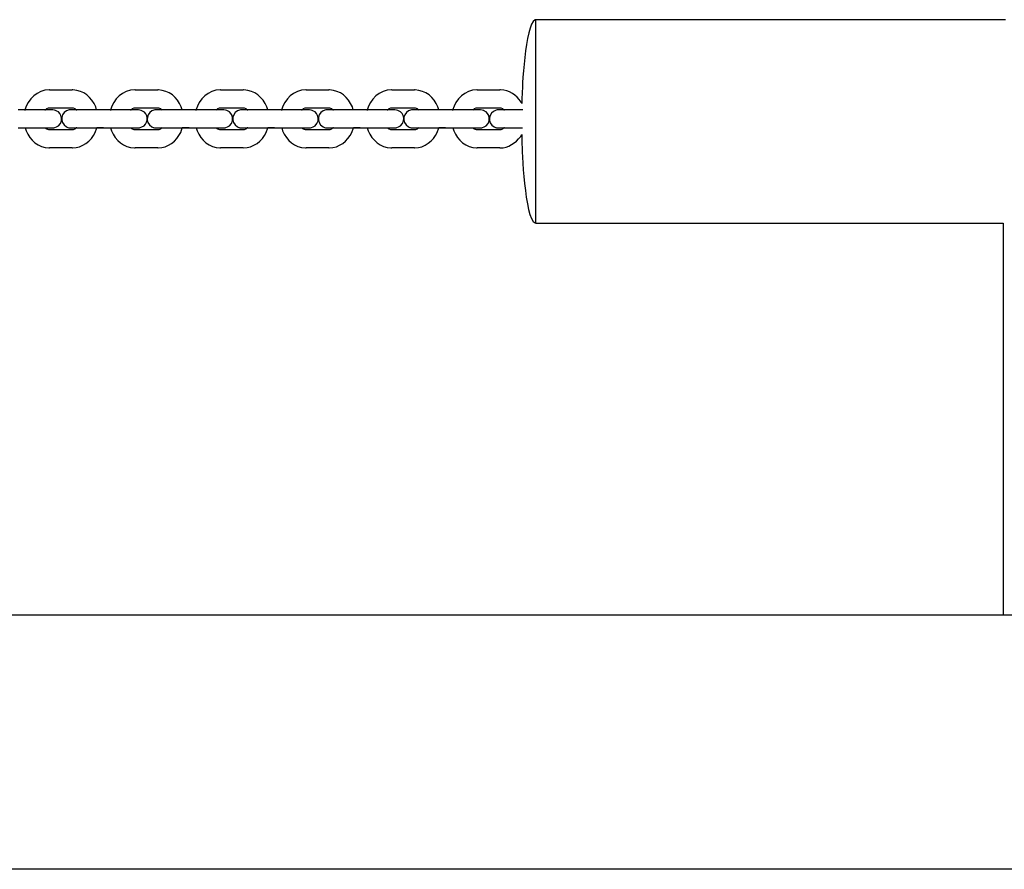
# Model space of a CAD drawing. Units: millimetres. Extents: x 12 to 284, y 10 to 190.
# Drawn here: x 116 to 119, y 88 to 91 of the extents above; entities that cross this region are included whole.
import ezdxf

# ---------------------------------------------------------------- set-up
doc = ezdxf.new("R2010")
doc.units = ezdxf.units.MM
doc.header["$MEASUREMENT"] = 0
doc.layers.add('Draufsicht', color=7, linetype='Continuous', lineweight=0)

msp = doc.modelspace()

# ---------------------------------------------------------------- linework, layer by layer
at = {"layer": 'Draufsicht', "color": 139, "lineweight": 25}
for points, knots in [([(117.7737, 91.1431), (117.7737, 91.1431), (117.7716, 91.1427), (117.7716, 91.1427), (117.7367, 91.1272), (117.7282, 90.9071), (117.7275, 90.8852), (117.7275, 90.8852), (117.7272, 90.8626), (117.7272, 90.8626)], [0, 0, 0, 0, 1, 1, 1, 2, 2, 2, 3, 3, 3, 3]), ([(117.7737, 90.8033), (117.7737, 90.8033), (117.7737, 90.8524), (117.7737, 90.8524), (117.7737, 90.9483), (117.7737, 91.0443), (117.7737, 91.1399), (117.7737, 91.1399), (117.7737, 91.1431), (117.7737, 91.1431)], [0, 0, 0, 0, 1, 1, 1, 2, 2, 2, 3, 3, 3, 3]), ([(116.1503, 90.9085), (116.1503, 90.9085), (116.1489, 90.9088), (116.1489, 90.9088), (116.109, 90.9078), (116.0783, 90.8778), (116.0677, 90.8404), (116.0677, 90.8404), (116.0677, 90.84), (116.0677, 90.84)], [0, 0, 0, 0, 1, 1, 1, 2, 2, 2, 3, 3, 3, 3]), ([(116.3076, 90.8418), (116.3076, 90.8418), (116.3044, 90.852), (116.3044, 90.852), (116.291, 90.8841), (116.2639, 90.9071), (116.2282, 90.9085), (116.2282, 90.9085), (116.2258, 90.9085), (116.2258, 90.9085)], [0, 0, 0, 0, 1, 1, 1, 2, 2, 2, 3, 3, 3, 3]), ([(116.4357, 90.9085), (116.4357, 90.9085), (116.4346, 90.9088), (116.4346, 90.9088), (116.3951, 90.9078), (116.3633, 90.8778), (116.3535, 90.8404), (116.3535, 90.8404), (116.3535, 90.84), (116.3535, 90.84)], [0, 0, 0, 0, 1, 1, 1, 2, 2, 2, 3, 3, 3, 3]), ([(116.5934, 90.8418), (116.5934, 90.8418), (116.5898, 90.852), (116.5898, 90.852), (116.5775, 90.8838), (116.5489, 90.9074), (116.514, 90.9085), (116.514, 90.9085), (116.5115, 90.9085), (116.5115, 90.9085)], [0, 0, 0, 0, 1, 1, 1, 2, 2, 2, 3, 3, 3, 3]), ([(116.7214, 90.9085), (116.7214, 90.9085), (116.72, 90.9088), (116.72, 90.9088), (116.6805, 90.9081), (116.6487, 90.8778), (116.6392, 90.8404), (116.6392, 90.8404), (116.6389, 90.84), (116.6389, 90.84)], [0, 0, 0, 0, 1, 1, 1, 2, 2, 2, 3, 3, 3, 3]), ([(116.8788, 90.8418), (116.8788, 90.8418), (116.8756, 90.852), (116.8756, 90.852), (116.8622, 90.8841), (116.835, 90.9071), (116.7994, 90.9085), (116.7994, 90.9085), (116.7973, 90.9085), (116.7973, 90.9085)], [0, 0, 0, 0, 1, 1, 1, 2, 2, 2, 3, 3, 3, 3]), ([(117.0072, 90.9085), (117.0072, 90.9085), (117.0057, 90.9088), (117.0057, 90.9088), (116.9662, 90.9078), (116.9345, 90.8778), (116.9246, 90.8404), (116.9246, 90.8404), (116.9246, 90.84), (116.9246, 90.84)], [0, 0, 0, 0, 1, 1, 1, 2, 2, 2, 3, 3, 3, 3]), ([(117.1645, 90.8418), (117.1645, 90.8418), (117.1613, 90.852), (117.1613, 90.852), (117.1479, 90.8838), (117.1204, 90.9074), (117.0851, 90.9085), (117.0851, 90.9085), (117.0827, 90.9085), (117.0827, 90.9085)], [0, 0, 0, 0, 1, 1, 1, 2, 2, 2, 3, 3, 3, 3]), ([(117.2926, 90.9085), (117.2926, 90.9085), (117.2915, 90.9088), (117.2915, 90.9088), (117.2527, 90.9085), (117.2195, 90.8771), (117.2104, 90.8404), (117.2104, 90.8404), (117.2104, 90.84), (117.2104, 90.84)], [0, 0, 0, 0, 1, 1, 1, 2, 2, 2, 3, 3, 3, 3]), ([(117.4499, 90.8418), (117.4499, 90.8418), (117.4467, 90.852), (117.4467, 90.852), (117.4344, 90.8838), (117.4058, 90.9074), (117.3709, 90.9085), (117.3709, 90.9085), (117.3684, 90.9085), (117.3684, 90.9085)], [0, 0, 0, 0, 1, 1, 1, 2, 2, 2, 3, 3, 3, 3]), ([(117.5783, 90.9085), (117.5783, 90.9085), (117.5769, 90.9088), (117.5769, 90.9088), (117.537, 90.9078), (117.5063, 90.8778), (117.4958, 90.8404), (117.4958, 90.8404), (117.4958, 90.84), (117.4958, 90.84)], [0, 0, 0, 0, 1, 1, 1, 2, 2, 2, 3, 3, 3, 3]), ([(117.7272, 90.8626), (117.7272, 90.8626), (117.7244, 90.8676), (117.7244, 90.8676), (117.7102, 90.8912), (117.6841, 90.9081), (117.6563, 90.9085), (117.6563, 90.9085), (117.6538, 90.9085), (117.6538, 90.9085)], [0, 0, 0, 0, 1, 1, 1, 2, 2, 2, 3, 3, 3, 3]), ([(116.1676, 90.7829), (116.1676, 90.7829), (116.1732, 90.7846), (116.1732, 90.7846), (116.1732, 90.7846), (116.1799, 90.7889), (116.1799, 90.7889), (116.1799, 90.7889), (116.1866, 90.7966), (116.1866, 90.7966), (116.1866, 90.7966), (116.1898, 90.8048), (116.1898, 90.8048), (116.1898, 90.8048), (116.1905, 90.8143), (116.1905, 90.8143), (116.1905, 90.8143), (116.1884, 90.8227), (116.1884, 90.8227), (116.1884, 90.8227), (116.1845, 90.8302), (116.1845, 90.8302), (116.1845, 90.8302), (116.1799, 90.8347), (116.1799, 90.8347), (116.1799, 90.8347), (116.175, 90.8379), (116.175, 90.8379), (116.175, 90.8379), (116.1704, 90.84), (116.1704, 90.84), (116.1704, 90.84), (116.1665, 90.8411), (116.1665, 90.8411), (116.1594, 90.8425), (116.152, 90.8415), (116.1446, 90.8418), (116.1446, 90.8418), (116.1259, 90.8418), (116.1259, 90.8418)], [0, 0, 0, 0, 1, 1, 1, 2, 2, 2, 3, 3, 3, 4, 4, 4, 5, 5, 5, 6, 6, 6, 7, 7, 7, 8, 8, 8, 9, 9, 9, 10, 10, 10, 11, 11, 11, 12, 12, 12, 13, 13, 13, 13]), ([(116.1351, 90.8418), (116.1351, 90.8418), (116.1355, 90.8421), (116.1355, 90.8421), (116.1355, 90.8421), (116.1411, 90.8467), (116.1411, 90.8467), (116.1411, 90.8467), (116.1471, 90.8485), (116.1471, 90.8485), (116.1471, 90.8485), (116.1503, 90.8485), (116.1503, 90.8485)], [0, 0, 0, 0, 1, 1, 1, 2, 2, 2, 3, 3, 3, 4, 4, 4, 4]), ([(116.3362, 90.8418), (116.3362, 90.8418), (116.3171, 90.8418), (116.3171, 90.8418), (116.2847, 90.8418), (116.2526, 90.8418), (116.2201, 90.8418), (116.2201, 90.8418), (116.2198, 90.8418), (116.2198, 90.8418), (116.2198, 90.8418), (116.2162, 90.8415), (116.2162, 90.8415), (116.1877, 90.8369), (116.181, 90.7991), (116.2067, 90.7854), (116.2067, 90.7854), (116.2109, 90.7832), (116.2109, 90.7832), (116.2109, 90.7832), (116.2117, 90.7829), (116.2117, 90.7829)], [0, 0, 0, 0, 1, 1, 1, 2, 2, 2, 3, 3, 3, 4, 4, 4, 5, 5, 5, 6, 6, 6, 7, 7, 7, 7]), ([(116.2258, 90.8485), (116.2258, 90.8485), (116.2286, 90.8485), (116.2286, 90.8485), (116.2286, 90.8485), (116.2349, 90.8467), (116.2349, 90.8467), (116.2349, 90.8467), (116.2406, 90.8421), (116.2406, 90.8421), (116.2406, 90.8421), (116.2409, 90.8418), (116.2409, 90.8418)], [0, 0, 0, 0, 1, 1, 1, 2, 2, 2, 3, 3, 3, 4, 4, 4, 4]), ([(116.4533, 90.7829), (116.4533, 90.7829), (116.4586, 90.7846), (116.4586, 90.7846), (116.4586, 90.7846), (116.4657, 90.7889), (116.4657, 90.7889), (116.4812, 90.8026), (116.4794, 90.8284), (116.4607, 90.8379), (116.4607, 90.8379), (116.4561, 90.84), (116.4561, 90.84), (116.4561, 90.84), (116.4522, 90.8411), (116.4522, 90.8411), (116.4448, 90.8425), (116.4381, 90.8415), (116.4304, 90.8418), (116.4304, 90.8418), (116.4117, 90.8418), (116.4117, 90.8418)], [0, 0, 0, 0, 1, 1, 1, 2, 2, 2, 3, 3, 3, 4, 4, 4, 5, 5, 5, 6, 6, 6, 7, 7, 7, 7]), ([(116.4208, 90.8418), (116.4208, 90.8418), (116.4212, 90.8421), (116.4212, 90.8421), (116.4212, 90.8421), (116.4268, 90.8467), (116.4268, 90.8467), (116.4268, 90.8467), (116.4328, 90.8485), (116.4328, 90.8485), (116.4328, 90.8485), (116.436, 90.8485), (116.436, 90.8485)], [0, 0, 0, 0, 1, 1, 1, 2, 2, 2, 3, 3, 3, 4, 4, 4, 4]), ([(116.6216, 90.8418), (116.6216, 90.8418), (116.6025, 90.8418), (116.6025, 90.8418), (116.5704, 90.8418), (116.538, 90.8418), (116.5059, 90.8418), (116.5059, 90.8418), (116.5055, 90.8418), (116.5055, 90.8418), (116.5055, 90.8418), (116.502, 90.8415), (116.502, 90.8415), (116.4734, 90.8372), (116.4667, 90.7995), (116.4921, 90.7854), (116.4921, 90.7854), (116.4967, 90.7832), (116.4967, 90.7832), (116.4967, 90.7832), (116.4974, 90.7829), (116.4974, 90.7829)], [0, 0, 0, 0, 1, 1, 1, 2, 2, 2, 3, 3, 3, 4, 4, 4, 5, 5, 5, 6, 6, 6, 7, 7, 7, 7]), ([(116.5115, 90.8485), (116.5115, 90.8485), (116.5143, 90.8485), (116.5143, 90.8485), (116.5143, 90.8485), (116.5203, 90.8467), (116.5203, 90.8467), (116.5203, 90.8467), (116.5263, 90.8421), (116.5263, 90.8421), (116.5263, 90.8421), (116.5263, 90.8418), (116.5263, 90.8418)], [0, 0, 0, 0, 1, 1, 1, 2, 2, 2, 3, 3, 3, 4, 4, 4, 4]), ([(116.7387, 90.7829), (116.7387, 90.7829), (116.7443, 90.7846), (116.7443, 90.7846), (116.7443, 90.7846), (116.751, 90.7889), (116.751, 90.7889), (116.751, 90.7889), (116.7578, 90.7966), (116.7578, 90.7966), (116.7578, 90.7966), (116.7609, 90.8048), (116.7609, 90.8048), (116.7609, 90.8048), (116.7616, 90.8143), (116.7616, 90.8143), (116.7616, 90.8143), (116.7595, 90.8227), (116.7595, 90.8227), (116.7595, 90.8227), (116.7556, 90.8302), (116.7556, 90.8302), (116.7556, 90.8302), (116.751, 90.8347), (116.751, 90.8347), (116.751, 90.8347), (116.7465, 90.8379), (116.7465, 90.8379), (116.7465, 90.8379), (116.7419, 90.84), (116.7419, 90.84), (116.7419, 90.84), (116.738, 90.8411), (116.738, 90.8411), (116.7306, 90.8425), (116.7235, 90.8415), (116.7158, 90.8418), (116.7158, 90.8418), (116.6974, 90.8418), (116.6974, 90.8418)], [0, 0, 0, 0, 1, 1, 1, 2, 2, 2, 3, 3, 3, 4, 4, 4, 5, 5, 5, 6, 6, 6, 7, 7, 7, 8, 8, 8, 9, 9, 9, 10, 10, 10, 11, 11, 11, 12, 12, 12, 13, 13, 13, 13]), ([(116.7066, 90.8418), (116.7066, 90.8418), (116.7066, 90.8421), (116.7066, 90.8421), (116.7066, 90.8421), (116.7126, 90.8467), (116.7126, 90.8467), (116.7126, 90.8467), (116.7182, 90.8485), (116.7182, 90.8485), (116.7182, 90.8485), (116.7214, 90.8485), (116.7214, 90.8485)], [0, 0, 0, 0, 1, 1, 1, 2, 2, 2, 3, 3, 3, 4, 4, 4, 4]), ([(116.9073, 90.8418), (116.9073, 90.8418), (116.8883, 90.8418), (116.8883, 90.8418), (116.8562, 90.8418), (116.8237, 90.8418), (116.7916, 90.8418), (116.7916, 90.8418), (116.7913, 90.8418), (116.7913, 90.8418), (116.7913, 90.8418), (116.7877, 90.8415), (116.7877, 90.8415), (116.7588, 90.8372), (116.7521, 90.7995), (116.7779, 90.7854), (116.7779, 90.7854), (116.7824, 90.7832), (116.7824, 90.7832), (116.7824, 90.7832), (116.7832, 90.7829), (116.7832, 90.7829)], [0, 0, 0, 0, 1, 1, 1, 2, 2, 2, 3, 3, 3, 4, 4, 4, 5, 5, 5, 6, 6, 6, 7, 7, 7, 7]), ([(116.7973, 90.8485), (116.7973, 90.8485), (116.8001, 90.8485), (116.8001, 90.8485), (116.8001, 90.8485), (116.8061, 90.8467), (116.8061, 90.8467), (116.8061, 90.8467), (116.8117, 90.8421), (116.8117, 90.8421), (116.8117, 90.8421), (116.8121, 90.8418), (116.8121, 90.8418)], [0, 0, 0, 0, 1, 1, 1, 2, 2, 2, 3, 3, 3, 4, 4, 4, 4]), ([(117.0244, 90.7829), (117.0244, 90.7829), (117.0301, 90.7846), (117.0301, 90.7846), (117.0301, 90.7846), (117.0368, 90.7889), (117.0368, 90.7889), (117.0368, 90.7889), (117.0431, 90.7966), (117.0431, 90.7966), (117.0431, 90.7966), (117.0467, 90.8048), (117.0467, 90.8048), (117.0467, 90.8048), (117.0474, 90.8143), (117.0474, 90.8143), (117.0474, 90.8143), (117.0453, 90.8227), (117.0453, 90.8227), (117.0453, 90.8227), (117.0414, 90.8302), (117.0414, 90.8302), (117.0414, 90.8302), (117.0368, 90.8347), (117.0368, 90.8347), (117.0368, 90.8347), (117.0319, 90.8379), (117.0319, 90.8379), (117.0319, 90.8379), (117.0273, 90.84), (117.0273, 90.84), (117.0273, 90.84), (117.0234, 90.8411), (117.0234, 90.8411), (117.0163, 90.8425), (117.0089, 90.8415), (117.0015, 90.8418), (117.0015, 90.8418), (116.9828, 90.8418), (116.9828, 90.8418)], [0, 0, 0, 0, 1, 1, 1, 2, 2, 2, 3, 3, 3, 4, 4, 4, 5, 5, 5, 6, 6, 6, 7, 7, 7, 8, 8, 8, 9, 9, 9, 10, 10, 10, 11, 11, 11, 12, 12, 12, 13, 13, 13, 13]), ([(116.992, 90.8418), (116.992, 90.8418), (116.9923, 90.8421), (116.9923, 90.8421), (116.9923, 90.8421), (116.998, 90.8467), (116.998, 90.8467), (116.998, 90.8467), (117.004, 90.8485), (117.004, 90.8485), (117.004, 90.8485), (117.0072, 90.8485), (117.0072, 90.8485)], [0, 0, 0, 0, 1, 1, 1, 2, 2, 2, 3, 3, 3, 4, 4, 4, 4]), ([(117.1931, 90.8418), (117.1931, 90.8418), (117.174, 90.8418), (117.174, 90.8418), (117.1416, 90.8418), (117.1095, 90.8418), (117.077, 90.8418), (117.077, 90.8418), (117.0767, 90.8418), (117.0767, 90.8418), (117.0767, 90.8418), (117.0731, 90.8415), (117.0731, 90.8415), (117.0446, 90.8369), (117.0379, 90.7995), (117.0633, 90.7854), (117.0633, 90.7854), (117.0678, 90.7832), (117.0678, 90.7832), (117.0678, 90.7832), (117.0685, 90.7829), (117.0685, 90.7829)], [0, 0, 0, 0, 1, 1, 1, 2, 2, 2, 3, 3, 3, 4, 4, 4, 5, 5, 5, 6, 6, 6, 7, 7, 7, 7]), ([(117.0827, 90.8485), (117.0827, 90.8485), (117.0855, 90.8485), (117.0855, 90.8485), (117.0855, 90.8485), (117.0918, 90.8467), (117.0918, 90.8467), (117.0918, 90.8467), (117.0975, 90.8421), (117.0975, 90.8421), (117.0975, 90.8421), (117.0978, 90.8418), (117.0978, 90.8418)], [0, 0, 0, 0, 1, 1, 1, 2, 2, 2, 3, 3, 3, 4, 4, 4, 4]), ([(117.3102, 90.7829), (117.3102, 90.7829), (117.3155, 90.7846), (117.3155, 90.7846), (117.3155, 90.7846), (117.3225, 90.7889), (117.3225, 90.7889), (117.3225, 90.7889), (117.3289, 90.7966), (117.3289, 90.7966), (117.3289, 90.7966), (117.3321, 90.8048), (117.3321, 90.8048), (117.3321, 90.8048), (117.3328, 90.8143), (117.3328, 90.8143), (117.3328, 90.8143), (117.331, 90.8227), (117.331, 90.8227), (117.331, 90.8227), (117.3271, 90.8302), (117.3271, 90.8302), (117.3271, 90.8302), (117.3225, 90.8347), (117.3225, 90.8347), (117.3225, 90.8347), (117.3176, 90.8379), (117.3176, 90.8379), (117.3176, 90.8379), (117.313, 90.84), (117.313, 90.84), (117.313, 90.84), (117.3091, 90.8411), (117.3091, 90.8411), (117.3017, 90.8425), (117.295, 90.8415), (117.2873, 90.8418), (117.2873, 90.8418), (117.2686, 90.8418), (117.2686, 90.8418)], [0, 0, 0, 0, 1, 1, 1, 2, 2, 2, 3, 3, 3, 4, 4, 4, 5, 5, 5, 6, 6, 6, 7, 7, 7, 8, 8, 8, 9, 9, 9, 10, 10, 10, 11, 11, 11, 12, 12, 12, 13, 13, 13, 13]), ([(117.2778, 90.8418), (117.2778, 90.8418), (117.2781, 90.8421), (117.2781, 90.8421), (117.2781, 90.8421), (117.2837, 90.8467), (117.2837, 90.8467), (117.2837, 90.8467), (117.2897, 90.8485), (117.2897, 90.8485), (117.2897, 90.8485), (117.2926, 90.8485), (117.2926, 90.8485)], [0, 0, 0, 0, 1, 1, 1, 2, 2, 2, 3, 3, 3, 4, 4, 4, 4]), ([(117.4785, 90.8418), (117.4785, 90.8418), (117.4594, 90.8418), (117.4594, 90.8418), (117.4273, 90.8418), (117.3949, 90.8418), (117.3628, 90.8418), (117.3628, 90.8418), (117.3624, 90.8418), (117.3624, 90.8418), (117.3624, 90.8418), (117.3589, 90.8415), (117.3589, 90.8415), (117.33, 90.8372), (117.3233, 90.7995), (117.349, 90.7854), (117.349, 90.7854), (117.3536, 90.7832), (117.3536, 90.7832), (117.3536, 90.7832), (117.3543, 90.7829), (117.3543, 90.7829)], [0, 0, 0, 0, 1, 1, 1, 2, 2, 2, 3, 3, 3, 4, 4, 4, 5, 5, 5, 6, 6, 6, 7, 7, 7, 7]), ([(117.3684, 90.8485), (117.3684, 90.8485), (117.3712, 90.8485), (117.3712, 90.8485), (117.3712, 90.8485), (117.3772, 90.8467), (117.3772, 90.8467), (117.3772, 90.8467), (117.3829, 90.8421), (117.3829, 90.8421), (117.3829, 90.8421), (117.3832, 90.8418), (117.3832, 90.8418)], [0, 0, 0, 0, 1, 1, 1, 2, 2, 2, 3, 3, 3, 4, 4, 4, 4]), ([(117.5956, 90.7829), (117.5956, 90.7829), (117.6012, 90.7846), (117.6012, 90.7846), (117.6012, 90.7846), (117.6079, 90.7889), (117.6079, 90.7889), (117.6079, 90.7889), (117.6146, 90.7966), (117.6146, 90.7966), (117.6146, 90.7966), (117.6178, 90.8048), (117.6178, 90.8048), (117.6178, 90.8048), (117.6185, 90.8143), (117.6185, 90.8143), (117.6185, 90.8143), (117.6164, 90.8227), (117.6164, 90.8227), (117.6164, 90.8227), (117.6125, 90.8302), (117.6125, 90.8302), (117.6125, 90.8302), (117.6079, 90.8347), (117.6079, 90.8347), (117.6079, 90.8347), (117.603, 90.8379), (117.603, 90.8379), (117.603, 90.8379), (117.5988, 90.84), (117.5988, 90.84), (117.5988, 90.84), (117.5945, 90.8411), (117.5945, 90.8411), (117.5875, 90.8425), (117.5801, 90.8415), (117.5727, 90.8418), (117.5727, 90.8418), (117.554, 90.8418), (117.554, 90.8418)], [0, 0, 0, 0, 1, 1, 1, 2, 2, 2, 3, 3, 3, 4, 4, 4, 5, 5, 5, 6, 6, 6, 7, 7, 7, 8, 8, 8, 9, 9, 9, 10, 10, 10, 11, 11, 11, 12, 12, 12, 13, 13, 13, 13]), ([(117.5635, 90.8418), (117.5635, 90.8418), (117.5635, 90.8421), (117.5635, 90.8421), (117.5635, 90.8421), (117.5695, 90.8467), (117.5695, 90.8467), (117.5695, 90.8467), (117.5751, 90.8485), (117.5751, 90.8485), (117.5751, 90.8485), (117.5783, 90.8485), (117.5783, 90.8485)], [0, 0, 0, 0, 1, 1, 1, 2, 2, 2, 3, 3, 3, 4, 4, 4, 4]), ([(117.73, 90.8418), (117.73, 90.8418), (117.6997, 90.8418), (117.6997, 90.8418), (117.6824, 90.8418), (117.6651, 90.8418), (117.6478, 90.8418), (117.6478, 90.8418), (117.6446, 90.8415), (117.6446, 90.8415), (117.6446, 90.8415), (117.6411, 90.8407), (117.6411, 90.8407), (117.6146, 90.8337), (117.6108, 90.7984), (117.6348, 90.7854), (117.6348, 90.7854), (117.6393, 90.7832), (117.6393, 90.7832), (117.6393, 90.7832), (117.64, 90.7829), (117.64, 90.7829)], [0, 0, 0, 0, 1, 1, 1, 2, 2, 2, 3, 3, 3, 4, 4, 4, 5, 5, 5, 6, 6, 6, 7, 7, 7, 7]), ([(117.6538, 90.8485), (117.6538, 90.8485), (117.657, 90.8485), (117.657, 90.8485), (117.657, 90.8485), (117.663, 90.8467), (117.663, 90.8467), (117.663, 90.8467), (117.6686, 90.8421), (117.6686, 90.8421), (117.6686, 90.8421), (117.669, 90.8418), (117.669, 90.8418)], [0, 0, 0, 0, 1, 1, 1, 2, 2, 2, 3, 3, 3, 4, 4, 4, 4]), ([(117.7737, 90.4636), (117.7737, 90.4636), (117.7737, 90.4668), (117.7737, 90.4668), (117.7737, 90.5628), (117.7737, 90.6584), (117.7737, 90.754), (117.7737, 90.754), (117.7737, 90.8033), (117.7737, 90.8033)], [0, 0, 0, 0, 1, 1, 1, 2, 2, 2, 3, 3, 3, 3]), ([(116.0684, 90.7818), (116.0684, 90.7818), (116.072, 90.7716), (116.072, 90.7716), (116.0843, 90.7409), (116.1132, 90.7148), (116.1478, 90.7152), (116.1478, 90.7152), (116.1503, 90.7152), (116.1503, 90.7152)], [0, 0, 0, 0, 1, 1, 1, 2, 2, 2, 3, 3, 3, 3]), ([(116.1351, 90.7818), (116.1351, 90.7818), (116.1457, 90.7818), (116.1457, 90.7818), (116.152, 90.7822), (116.1587, 90.7815), (116.1651, 90.7822), (116.1651, 90.7822), (116.1676, 90.7829), (116.1676, 90.7829)], [0, 0, 0, 0, 1, 1, 1, 2, 2, 2, 3, 3, 3, 3]), ([(116.1503, 90.7751), (116.1503, 90.7751), (116.1474, 90.7748), (116.1474, 90.7748), (116.1474, 90.7748), (116.1411, 90.7769), (116.1411, 90.7769), (116.1411, 90.7769), (116.1355, 90.7811), (116.1355, 90.7811), (116.1355, 90.7811), (116.1351, 90.7818), (116.1351, 90.7818)], [0, 0, 0, 0, 1, 1, 1, 2, 2, 2, 3, 3, 3, 4, 4, 4, 4]), ([(116.2117, 90.7829), (116.2117, 90.7829), (116.2148, 90.7822), (116.2148, 90.7822), (116.2222, 90.7815), (116.2314, 90.7822), (116.2388, 90.7818), (116.2388, 90.7818), (116.2409, 90.7818), (116.2409, 90.7818)], [0, 0, 0, 0, 1, 1, 1, 2, 2, 2, 3, 3, 3, 3]), ([(116.2205, 90.7818), (116.2205, 90.7818), (116.2208, 90.7818), (116.2208, 90.7818), (116.2582, 90.7818), (116.2956, 90.7818), (116.333, 90.7818), (116.333, 90.7818), (116.3362, 90.7818), (116.3362, 90.7818), (116.3362, 90.7818), (116.412, 90.7818), (116.412, 90.7818)], [0, 0, 0, 0, 1, 1, 1, 2, 2, 2, 3, 3, 3, 4, 4, 4, 4]), ([(116.2258, 90.7152), (116.2258, 90.7152), (116.2272, 90.7152), (116.2272, 90.7152), (116.2579, 90.7137), (116.2907, 90.7388), (116.3023, 90.7667), (116.3023, 90.7667), (116.308, 90.7818), (116.308, 90.7818)], [0, 0, 0, 0, 1, 1, 1, 2, 2, 2, 3, 3, 3, 3]), ([(116.2409, 90.7818), (116.2409, 90.7818), (116.2406, 90.7815), (116.2406, 90.7815), (116.2406, 90.7815), (116.2349, 90.7769), (116.2349, 90.7769), (116.2349, 90.7769), (116.2289, 90.7748), (116.2289, 90.7748), (116.2289, 90.7748), (116.2258, 90.7751), (116.2258, 90.7751)], [0, 0, 0, 0, 1, 1, 1, 2, 2, 2, 3, 3, 3, 4, 4, 4, 4]), ([(116.3542, 90.7818), (116.3542, 90.7818), (116.3573, 90.7716), (116.3573, 90.7716), (116.3704, 90.7402), (116.3983, 90.7155), (116.4336, 90.7152), (116.4336, 90.7152), (116.436, 90.7152), (116.436, 90.7152)], [0, 0, 0, 0, 1, 1, 1, 2, 2, 2, 3, 3, 3, 3]), ([(116.4208, 90.7818), (116.4208, 90.7818), (116.4314, 90.7818), (116.4314, 90.7818), (116.4378, 90.7822), (116.4445, 90.7815), (116.4508, 90.7822), (116.4508, 90.7822), (116.4533, 90.7829), (116.4533, 90.7829)], [0, 0, 0, 0, 1, 1, 1, 2, 2, 2, 3, 3, 3, 3]), ([(116.4357, 90.7751), (116.4357, 90.7751), (116.4328, 90.7748), (116.4328, 90.7748), (116.4328, 90.7748), (116.4268, 90.7769), (116.4268, 90.7769), (116.4268, 90.7769), (116.4212, 90.7811), (116.4212, 90.7811), (116.4212, 90.7811), (116.4208, 90.7818), (116.4208, 90.7818)], [0, 0, 0, 0, 1, 1, 1, 2, 2, 2, 3, 3, 3, 4, 4, 4, 4]), ([(116.4974, 90.7829), (116.4974, 90.7829), (116.5006, 90.7822), (116.5006, 90.7822), (116.508, 90.7815), (116.5172, 90.7822), (116.5246, 90.7818), (116.5246, 90.7818), (116.5263, 90.7818), (116.5263, 90.7818)], [0, 0, 0, 0, 1, 1, 1, 2, 2, 2, 3, 3, 3, 3]), ([(116.5062, 90.7818), (116.5062, 90.7818), (116.5083, 90.7818), (116.5083, 90.7818), (116.545, 90.7818), (116.5817, 90.7818), (116.6184, 90.7818), (116.6184, 90.7818), (116.6216, 90.7818), (116.6216, 90.7818)], [0, 0, 0, 0, 1, 1, 1, 2, 2, 2, 3, 3, 3, 3]), ([(116.5115, 90.7152), (116.5115, 90.7152), (116.5129, 90.7152), (116.5129, 90.7152), (116.5457, 90.7144), (116.5747, 90.7381), (116.5881, 90.7667), (116.5881, 90.7667), (116.5934, 90.7818), (116.5934, 90.7818)], [0, 0, 0, 0, 1, 1, 1, 2, 2, 2, 3, 3, 3, 3]), ([(116.5263, 90.7818), (116.5263, 90.7818), (116.5263, 90.7815), (116.5263, 90.7815), (116.5263, 90.7815), (116.5203, 90.7769), (116.5203, 90.7769), (116.5203, 90.7769), (116.5147, 90.7748), (116.5147, 90.7748), (116.5147, 90.7748), (116.5115, 90.7751), (116.5115, 90.7751)], [0, 0, 0, 0, 1, 1, 1, 2, 2, 2, 3, 3, 3, 4, 4, 4, 4]), ([(116.6399, 90.7818), (116.6399, 90.7818), (116.6431, 90.7716), (116.6431, 90.7716), (116.6554, 90.7406), (116.684, 90.7155), (116.7189, 90.7152), (116.7189, 90.7152), (116.7214, 90.7152), (116.7214, 90.7152)], [0, 0, 0, 0, 1, 1, 1, 2, 2, 2, 3, 3, 3, 3]), ([(116.7066, 90.7818), (116.7066, 90.7818), (116.7168, 90.7818), (116.7168, 90.7818), (116.7235, 90.7822), (116.7302, 90.7815), (116.7366, 90.7822), (116.7366, 90.7822), (116.7387, 90.7829), (116.7387, 90.7829)], [0, 0, 0, 0, 1, 1, 1, 2, 2, 2, 3, 3, 3, 3]), ([(116.7214, 90.7751), (116.7214, 90.7751), (116.7186, 90.7748), (116.7186, 90.7748), (116.7186, 90.7748), (116.7126, 90.7769), (116.7126, 90.7769), (116.7126, 90.7769), (116.7066, 90.7811), (116.7066, 90.7811), (116.7066, 90.7811), (116.7066, 90.7818), (116.7066, 90.7818)], [0, 0, 0, 0, 1, 1, 1, 2, 2, 2, 3, 3, 3, 4, 4, 4, 4]), ([(116.7832, 90.7829), (116.7832, 90.7829), (116.786, 90.7822), (116.786, 90.7822), (116.7937, 90.7815), (116.8026, 90.7822), (116.8103, 90.7818), (116.8103, 90.7818), (116.8121, 90.7818), (116.8121, 90.7818)], [0, 0, 0, 0, 1, 1, 1, 2, 2, 2, 3, 3, 3, 3]), ([(116.792, 90.7818), (116.792, 90.7818), (116.7941, 90.7818), (116.7941, 90.7818), (116.8308, 90.7818), (116.8675, 90.7818), (116.9042, 90.7818), (116.9042, 90.7818), (116.9073, 90.7818), (116.9073, 90.7818), (116.9073, 90.7818), (116.9832, 90.7818), (116.9832, 90.7818)], [0, 0, 0, 0, 1, 1, 1, 2, 2, 2, 3, 3, 3, 4, 4, 4, 4]), ([(116.8121, 90.7818), (116.8121, 90.7818), (116.8117, 90.7815), (116.8117, 90.7815), (116.8117, 90.7815), (116.8061, 90.7769), (116.8061, 90.7769), (116.8061, 90.7769), (116.8001, 90.7748), (116.8001, 90.7748), (116.8001, 90.7748), (116.7969, 90.7751), (116.7969, 90.7751)], [0, 0, 0, 0, 1, 1, 1, 2, 2, 2, 3, 3, 3, 4, 4, 4, 4]), ([(116.7973, 90.7152), (116.7973, 90.7152), (116.7983, 90.7152), (116.7983, 90.7152), (116.829, 90.7137), (116.8622, 90.7388), (116.8735, 90.7667), (116.8735, 90.7667), (116.8791, 90.7818), (116.8791, 90.7818)], [0, 0, 0, 0, 1, 1, 1, 2, 2, 2, 3, 3, 3, 3]), ([(116.9253, 90.7818), (116.9253, 90.7818), (116.9285, 90.7716), (116.9285, 90.7716), (116.9416, 90.7402), (116.9694, 90.7155), (117.0047, 90.7152), (117.0047, 90.7152), (117.0072, 90.7152), (117.0072, 90.7152)], [0, 0, 0, 0, 1, 1, 1, 2, 2, 2, 3, 3, 3, 3]), ([(116.992, 90.7818), (116.992, 90.7818), (117.0026, 90.7818), (117.0026, 90.7818), (117.0089, 90.7822), (117.0156, 90.7815), (117.022, 90.7822), (117.022, 90.7822), (117.0244, 90.7829), (117.0244, 90.7829)], [0, 0, 0, 0, 1, 1, 1, 2, 2, 2, 3, 3, 3, 3]), ([(117.0072, 90.7751), (117.0072, 90.7751), (117.0043, 90.7748), (117.0043, 90.7748), (117.0043, 90.7748), (116.998, 90.7769), (116.998, 90.7769), (116.998, 90.7769), (116.9923, 90.7811), (116.9923, 90.7811), (116.9923, 90.7811), (116.992, 90.7818), (116.992, 90.7818)], [0, 0, 0, 0, 1, 1, 1, 2, 2, 2, 3, 3, 3, 4, 4, 4, 4]), ([(117.0685, 90.7829), (117.0685, 90.7829), (117.0717, 90.7822), (117.0717, 90.7822), (117.0791, 90.7815), (117.0883, 90.7822), (117.0957, 90.7818), (117.0957, 90.7818), (117.0978, 90.7818), (117.0978, 90.7818)], [0, 0, 0, 0, 1, 1, 1, 2, 2, 2, 3, 3, 3, 3]), ([(117.0774, 90.7818), (117.0774, 90.7818), (117.0777, 90.7818), (117.0777, 90.7818), (117.1151, 90.7818), (117.1525, 90.7818), (117.1899, 90.7818), (117.1899, 90.7818), (117.1931, 90.7818), (117.1931, 90.7818), (117.1931, 90.7818), (117.2686, 90.7818), (117.2686, 90.7818)], [0, 0, 0, 0, 1, 1, 1, 2, 2, 2, 3, 3, 3, 4, 4, 4, 4]), ([(117.0827, 90.7152), (117.0827, 90.7152), (117.0841, 90.7152), (117.0841, 90.7152), (117.1169, 90.7144), (117.1462, 90.7381), (117.1592, 90.7667), (117.1592, 90.7667), (117.1649, 90.7818), (117.1649, 90.7818)], [0, 0, 0, 0, 1, 1, 1, 2, 2, 2, 3, 3, 3, 3]), ([(117.0978, 90.7818), (117.0978, 90.7818), (117.0975, 90.7815), (117.0975, 90.7815), (117.0975, 90.7815), (117.0918, 90.7769), (117.0918, 90.7769), (117.0918, 90.7769), (117.0858, 90.7748), (117.0858, 90.7748), (117.0858, 90.7748), (117.0827, 90.7751), (117.0827, 90.7751)], [0, 0, 0, 0, 1, 1, 1, 2, 2, 2, 3, 3, 3, 4, 4, 4, 4]), ([(117.2111, 90.7818), (117.2111, 90.7818), (117.2142, 90.7716), (117.2142, 90.7716), (117.2273, 90.7406), (117.2548, 90.7155), (117.2901, 90.7152), (117.2901, 90.7152), (117.2926, 90.7152), (117.2926, 90.7152)], [0, 0, 0, 0, 1, 1, 1, 2, 2, 2, 3, 3, 3, 3]), ([(117.2778, 90.7818), (117.2778, 90.7818), (117.288, 90.7818), (117.288, 90.7818), (117.2947, 90.7822), (117.3014, 90.7815), (117.3077, 90.7822), (117.3077, 90.7822), (117.3102, 90.7829), (117.3102, 90.7829)], [0, 0, 0, 0, 1, 1, 1, 2, 2, 2, 3, 3, 3, 3]), ([(117.2926, 90.7751), (117.2926, 90.7751), (117.2897, 90.7748), (117.2897, 90.7748), (117.2897, 90.7748), (117.2837, 90.7769), (117.2837, 90.7769), (117.2837, 90.7769), (117.2781, 90.7811), (117.2781, 90.7811), (117.2781, 90.7811), (117.2778, 90.7818), (117.2778, 90.7818)], [0, 0, 0, 0, 1, 1, 1, 2, 2, 2, 3, 3, 3, 4, 4, 4, 4]), ([(117.3543, 90.7829), (117.3543, 90.7829), (117.3575, 90.7822), (117.3575, 90.7822), (117.3649, 90.7815), (117.3741, 90.7822), (117.3815, 90.7818), (117.3815, 90.7818), (117.3832, 90.7818), (117.3832, 90.7818)], [0, 0, 0, 0, 1, 1, 1, 2, 2, 2, 3, 3, 3, 3]), ([(117.3631, 90.7818), (117.3631, 90.7818), (117.3652, 90.7818), (117.3652, 90.7818), (117.4019, 90.7818), (117.4386, 90.7818), (117.4753, 90.7818), (117.4753, 90.7818), (117.4785, 90.7818), (117.4785, 90.7818)], [0, 0, 0, 0, 1, 1, 1, 2, 2, 2, 3, 3, 3, 3]), ([(117.3684, 90.7152), (117.3684, 90.7152), (117.3698, 90.7152), (117.3698, 90.7152), (117.4019, 90.7141), (117.4319, 90.7388), (117.445, 90.7667), (117.445, 90.7667), (117.4503, 90.7818), (117.4503, 90.7818)], [0, 0, 0, 0, 1, 1, 1, 2, 2, 2, 3, 3, 3, 3]), ([(117.3832, 90.7818), (117.3832, 90.7818), (117.3829, 90.7815), (117.3829, 90.7815), (117.3829, 90.7815), (117.3772, 90.7769), (117.3772, 90.7769), (117.3772, 90.7769), (117.3716, 90.7748), (117.3716, 90.7748), (117.3716, 90.7748), (117.3684, 90.7751), (117.3684, 90.7751)], [0, 0, 0, 0, 1, 1, 1, 2, 2, 2, 3, 3, 3, 4, 4, 4, 4]), ([(117.4965, 90.7818), (117.4965, 90.7818), (117.5, 90.7716), (117.5, 90.7716), (117.5123, 90.7409), (117.5413, 90.7152), (117.5758, 90.7152), (117.5758, 90.7152), (117.5783, 90.7152), (117.5783, 90.7152)], [0, 0, 0, 0, 1, 1, 1, 2, 2, 2, 3, 3, 3, 3]), ([(117.5635, 90.7818), (117.5635, 90.7818), (117.5737, 90.7818), (117.5737, 90.7818), (117.5804, 90.7822), (117.5871, 90.7815), (117.5935, 90.7822), (117.5935, 90.7822), (117.5956, 90.7829), (117.5956, 90.7829)], [0, 0, 0, 0, 1, 1, 1, 2, 2, 2, 3, 3, 3, 3]), ([(117.5783, 90.7751), (117.5783, 90.7751), (117.5755, 90.7748), (117.5755, 90.7748), (117.5755, 90.7748), (117.5695, 90.7769), (117.5695, 90.7769), (117.5695, 90.7769), (117.5635, 90.7811), (117.5635, 90.7811), (117.5635, 90.7811), (117.5635, 90.7818), (117.5635, 90.7818)], [0, 0, 0, 0, 1, 1, 1, 2, 2, 2, 3, 3, 3, 4, 4, 4, 4]), ([(117.64, 90.7829), (117.64, 90.7829), (117.6429, 90.7822), (117.6429, 90.7822), (117.6503, 90.7815), (117.6595, 90.7822), (117.6669, 90.7818), (117.6669, 90.7818), (117.669, 90.7818), (117.669, 90.7818)], [0, 0, 0, 0, 1, 1, 1, 2, 2, 2, 3, 3, 3, 3]), ([(117.6489, 90.7818), (117.6489, 90.7818), (117.651, 90.7818), (117.651, 90.7818), (117.6729, 90.7818), (117.6947, 90.7818), (117.7166, 90.7818), (117.7166, 90.7818), (117.7296, 90.7818), (117.7296, 90.7818)], [0, 0, 0, 0, 1, 1, 1, 2, 2, 2, 3, 3, 3, 3]), ([(117.669, 90.7818), (117.669, 90.7818), (117.6686, 90.7815), (117.6686, 90.7815), (117.6686, 90.7815), (117.663, 90.7769), (117.663, 90.7769), (117.663, 90.7769), (117.657, 90.7748), (117.657, 90.7748), (117.657, 90.7748), (117.6538, 90.7751), (117.6538, 90.7751)], [0, 0, 0, 0, 1, 1, 1, 2, 2, 2, 3, 3, 3, 4, 4, 4, 4]), ([(117.6538, 90.7152), (117.6538, 90.7152), (117.6552, 90.7152), (117.6552, 90.7152), (117.6803, 90.7137), (117.7088, 90.7321), (117.7222, 90.7522), (117.7222, 90.7522), (117.7268, 90.76), (117.7268, 90.76)], [0, 0, 0, 0, 1, 1, 1, 2, 2, 2, 3, 3, 3, 3]), ([(117.7268, 90.76), (117.7268, 90.76), (117.7272, 90.7339), (117.7272, 90.7339), (117.7275, 90.7092), (117.736, 90.4795), (117.7716, 90.464), (117.7716, 90.464), (117.7737, 90.4636), (117.7737, 90.4636)], [0, 0, 0, 0, 1, 1, 1, 2, 2, 2, 3, 3, 3, 3]), ([(146.1946, 89.1541), (146.1946, 89.1541), (129.2507, 89.1541), (129.2507, 89.1541), (129.2507, 89.1541), (114.9946, 89.1538), (114.9946, 89.1538)], [0, 0, 0, 0, 1, 1, 1, 2, 2, 2, 2]), ([(147.3947, 88.3053), (147.3947, 88.3053), (129.2507, 88.305), (129.2507, 88.305), (129.2507, 88.305), (114.9946, 88.305), (114.9946, 88.305)], [0, 0, 0, 0, 1, 1, 1, 2, 2, 2, 2])]:
    msp.add_open_spline(points, degree=3, knots=knots, dxfattribs=at)
for points in [[(119.3422, 91.1431), (119.3422, 91.1431), (117.7737, 91.1431), (117.7737, 91.1431)], [(116.1503, 90.9088), (116.1503, 90.9088), (116.2258, 90.9088), (116.2258, 90.9088)], [(116.436, 90.9088), (116.436, 90.9088), (116.5115, 90.9088), (116.5115, 90.9088)], [(116.7214, 90.9088), (116.7214, 90.9088), (116.7969, 90.9088), (116.7969, 90.9088)], [(117.0072, 90.9088), (117.0072, 90.9088), (117.0827, 90.9088), (117.0827, 90.9088)], [(117.2926, 90.9088), (117.2926, 90.9088), (117.3684, 90.9088), (117.3684, 90.9088)], [(117.5783, 90.9088), (117.5783, 90.9088), (117.6538, 90.9088), (117.6538, 90.9088)], [(116.0684, 90.8418), (116.0684, 90.8418), (116.0451, 90.8418), (116.0451, 90.8418)], [(116.1263, 90.8418), (116.1263, 90.8418), (116.0508, 90.8418), (116.0508, 90.8418)], [(116.1605, 90.8418), (116.1605, 90.8418), (116.1351, 90.8418), (116.1351, 90.8418)], [(116.1503, 90.8485), (116.1503, 90.8485), (116.2258, 90.8485), (116.2258, 90.8485)], [(116.2409, 90.8418), (116.2409, 90.8418), (116.2205, 90.8418), (116.2205, 90.8418)], [(116.3305, 90.8418), (116.3305, 90.8418), (116.3076, 90.8418), (116.3076, 90.8418)], [(116.3538, 90.8418), (116.3538, 90.8418), (116.3305, 90.8418), (116.3305, 90.8418)], [(116.412, 90.8418), (116.412, 90.8418), (116.3362, 90.8418), (116.3362, 90.8418)], [(116.4462, 90.8418), (116.4462, 90.8418), (116.4208, 90.8418), (116.4208, 90.8418)], [(116.436, 90.8485), (116.436, 90.8485), (116.5115, 90.8485), (116.5115, 90.8485)], [(116.5263, 90.8418), (116.5263, 90.8418), (116.5062, 90.8418), (116.5062, 90.8418)], [(116.6163, 90.8418), (116.6163, 90.8418), (116.5934, 90.8418), (116.5934, 90.8418)], [(116.6396, 90.8418), (116.6396, 90.8418), (116.6163, 90.8418), (116.6163, 90.8418)], [(116.6974, 90.8418), (116.6974, 90.8418), (116.6219, 90.8418), (116.6219, 90.8418)], [(116.7316, 90.8418), (116.7316, 90.8418), (116.7066, 90.8418), (116.7066, 90.8418)], [(116.7214, 90.8485), (116.7214, 90.8485), (116.7969, 90.8485), (116.7969, 90.8485)], [(116.8121, 90.8418), (116.8121, 90.8418), (116.792, 90.8418), (116.792, 90.8418)], [(116.925, 90.8418), (116.925, 90.8418), (116.902, 90.8418), (116.902, 90.8418)], [(116.9832, 90.8418), (116.9832, 90.8418), (116.9073, 90.8418), (116.9073, 90.8418)], [(117.0174, 90.8418), (117.0174, 90.8418), (116.992, 90.8418), (116.992, 90.8418)], [(117.0072, 90.8485), (117.0072, 90.8485), (117.0827, 90.8485), (117.0827, 90.8485)], [(117.0978, 90.8418), (117.0978, 90.8418), (117.0774, 90.8418), (117.0774, 90.8418)], [(117.1874, 90.8418), (117.1874, 90.8418), (117.1645, 90.8418), (117.1645, 90.8418)], [(117.2107, 90.8418), (117.2107, 90.8418), (117.1874, 90.8418), (117.1874, 90.8418)], [(117.2686, 90.8418), (117.2686, 90.8418), (117.1931, 90.8418), (117.1931, 90.8418)], [(117.3031, 90.8418), (117.3031, 90.8418), (117.2778, 90.8418), (117.2778, 90.8418)], [(117.2926, 90.8485), (117.2926, 90.8485), (117.3684, 90.8485), (117.3684, 90.8485)], [(117.3832, 90.8418), (117.3832, 90.8418), (117.3631, 90.8418), (117.3631, 90.8418)], [(117.4728, 90.8418), (117.4728, 90.8418), (117.4499, 90.8418), (117.4499, 90.8418)], [(117.4965, 90.8418), (117.4965, 90.8418), (117.4732, 90.8418), (117.4732, 90.8418)], [(117.5543, 90.8418), (117.5543, 90.8418), (117.4788, 90.8418), (117.4788, 90.8418)], [(117.5885, 90.8418), (117.5885, 90.8418), (117.5635, 90.8418), (117.5635, 90.8418)], [(117.5783, 90.8485), (117.5783, 90.8485), (117.6538, 90.8485), (117.6538, 90.8485)], [(117.669, 90.8418), (117.669, 90.8418), (117.6489, 90.8418), (117.6489, 90.8418)], [(116.0451, 90.7818), (116.0451, 90.7818), (116.0684, 90.7818), (116.0684, 90.7818)], [(116.0508, 90.7818), (116.0508, 90.7818), (116.1263, 90.7818), (116.1263, 90.7818)], [(116.1259, 90.7818), (116.1259, 90.7818), (116.1605, 90.7818), (116.1605, 90.7818)], [(116.2258, 90.7748), (116.2258, 90.7748), (116.1503, 90.7748), (116.1503, 90.7748)], [(116.3305, 90.7818), (116.3305, 90.7818), (116.308, 90.7818), (116.308, 90.7818)], [(116.3305, 90.7818), (116.3305, 90.7818), (116.3542, 90.7818), (116.3542, 90.7818)], [(116.4117, 90.7818), (116.4117, 90.7818), (116.4462, 90.7818), (116.4462, 90.7818)], [(116.5115, 90.7748), (116.5115, 90.7748), (116.436, 90.7748), (116.436, 90.7748)], [(116.6163, 90.7818), (116.6163, 90.7818), (116.5934, 90.7818), (116.5934, 90.7818)], [(116.6163, 90.7818), (116.6163, 90.7818), (116.6399, 90.7818), (116.6399, 90.7818)], [(116.6219, 90.7818), (116.6219, 90.7818), (116.6974, 90.7818), (116.6974, 90.7818)], [(116.6974, 90.7818), (116.6974, 90.7818), (116.7316, 90.7818), (116.7316, 90.7818)], [(116.7969, 90.7748), (116.7969, 90.7748), (116.7214, 90.7748), (116.7214, 90.7748)], [(116.9017, 90.7818), (116.9017, 90.7818), (116.8791, 90.7818), (116.8791, 90.7818)], [(116.902, 90.7818), (116.902, 90.7818), (116.9253, 90.7818), (116.9253, 90.7818)], [(116.9828, 90.7818), (116.9828, 90.7818), (117.0174, 90.7818), (117.0174, 90.7818)], [(117.0827, 90.7748), (117.0827, 90.7748), (117.0072, 90.7748), (117.0072, 90.7748)], [(117.1874, 90.7818), (117.1874, 90.7818), (117.1649, 90.7818), (117.1649, 90.7818)], [(117.1874, 90.7818), (117.1874, 90.7818), (117.2111, 90.7818), (117.2111, 90.7818)], [(117.2686, 90.7818), (117.2686, 90.7818), (117.3031, 90.7818), (117.3031, 90.7818)], [(117.3684, 90.7748), (117.3684, 90.7748), (117.2926, 90.7748), (117.2926, 90.7748)], [(117.4728, 90.7818), (117.4728, 90.7818), (117.4503, 90.7818), (117.4503, 90.7818)], [(117.4732, 90.7818), (117.4732, 90.7818), (117.4965, 90.7818), (117.4965, 90.7818)], [(117.4788, 90.7818), (117.4788, 90.7818), (117.5543, 90.7818), (117.5543, 90.7818)], [(117.5543, 90.7818), (117.5543, 90.7818), (117.5885, 90.7818), (117.5885, 90.7818)], [(117.6538, 90.7748), (117.6538, 90.7748), (117.5783, 90.7748), (117.5783, 90.7748)], [(116.2258, 90.7152), (116.2258, 90.7152), (116.1503, 90.7152), (116.1503, 90.7152)], [(116.5115, 90.7152), (116.5115, 90.7152), (116.436, 90.7152), (116.436, 90.7152)], [(116.7969, 90.7152), (116.7969, 90.7152), (116.7214, 90.7152), (116.7214, 90.7152)], [(117.0827, 90.7152), (117.0827, 90.7152), (117.0072, 90.7152), (117.0072, 90.7152)], [(117.3684, 90.7152), (117.3684, 90.7152), (117.2926, 90.7152), (117.2926, 90.7152)], [(117.6538, 90.7152), (117.6538, 90.7152), (117.5783, 90.7152), (117.5783, 90.7152)], [(117.7737, 90.4636), (117.7737, 90.4636), (119.3337, 90.4636), (119.3337, 90.4636)], [(119.3337, 90.4636), (119.3337, 90.4636), (119.3337, 89.1541), (119.3337, 89.1541)]]:
    msp.add_open_spline(points, degree=3, dxfattribs=at)

doc.saveas('drawing.dxf')
